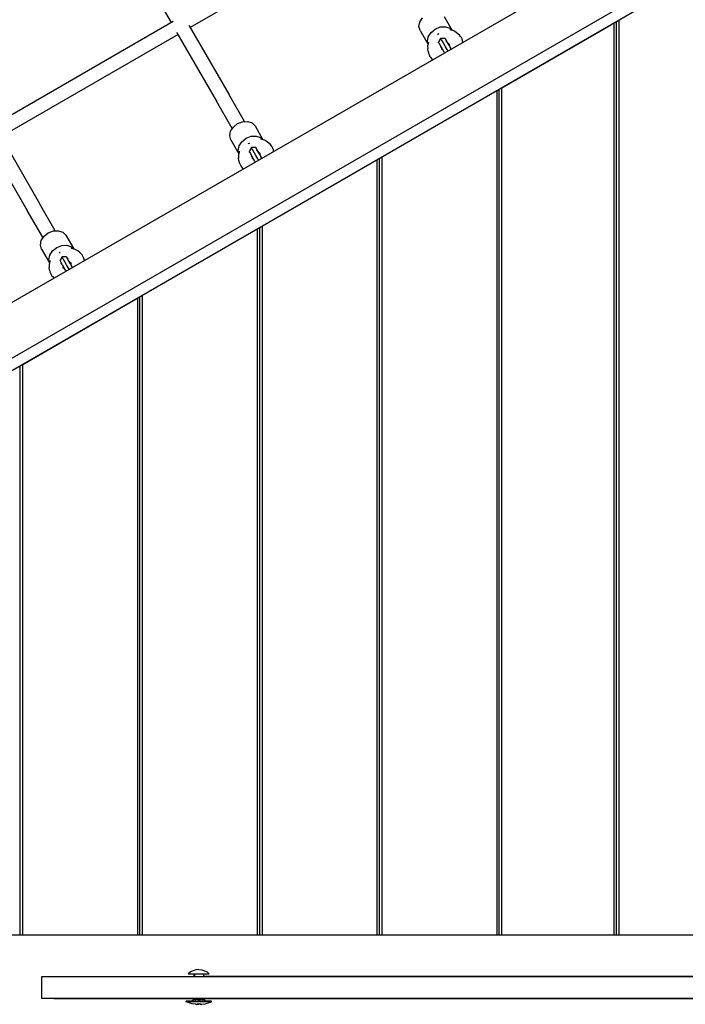
# Model space of a CAD drawing. Units: millimetres. Extents: x -35517 to -14517, y 0 to 29700.
# Drawn here: x -25861 to -25099, y 13911 to 15037 of the extents above; entities that cross this region are included whole.
import ezdxf

# ---------------------------------------------------------------- set-up
doc = ezdxf.new("R2010")
doc.units = ezdxf.units.MM
doc.header["$LTSCALE"] = 100
doc.layers.add('AM_0', color=7, linetype='Continuous', lineweight=50)
doc.styles.get("Standard").update_dxf_attribs({"font": 'ISOCP.SHX'})
doc.dimstyles.new('Standard$0', dxfattribs={"dimscale": 100, "dimtxt": 3.5, "dimasz": 2.5, "dimexe": 1.5, "dimexo": 0, "dimgap": 1.5, "dimtad": 1, "dimdec": 0, "dimlfac": 0.1, "dimrnd": 5, "dimdsep": 46, "dimtxsty": 'Standard', "dimcen": 0, "dimclrd": 3, "dimclre": 3, "dimclrt": 2, "dimadec": 0, "dimazin": 2, "dimtfac": 1, "dimtdec": 0, "dimtmove": 0, "dimatfit": 3, "dimfxl": 0, "dimtzin": 0, "dimarcsym": 0})

# ---------------------------------------------------------------- blocks, each defined once
blk = doc.blocks.new('*D16')
at = {"layer": 'AM_0', "color": 3, "linetype": 'ByBlock', "lineweight": -2}
for p, q in [((-30558.1, 17738.6), (-30558.1, 19388.6)), ((-17125.1, 14171.8), (-17125.1, 19388.6)), ((-17375.1, 19238.6), (-30308.1, 19238.6))]:
    blk.add_line(p, q, dxfattribs=at)
at = {"layer": 'AM_0', "color": 3}
for points in [[(-30308.1, 19280.3), (-30308.1, 19197), (-30558.1, 19238.6)], [(-17375.1, 19280.3), (-17375.1, 19197), (-17125.1, 19238.6)]]:
    blk.add_solid(points, dxfattribs=at)
at = {"layer": 'Defpoints', "color": 0}
for p in [(-30558.1, 19238.6), (-30558.1, 17738.6), (-17125.1, 14171.8)]:
    blk.add_point(p, dxfattribs=at)
at = {"layer": 'AM_0', "color": 2, "insert": (-23841.6, 19563.6), "char_height": 350, "attachment_point": 5}
blk.add_mtext('1345', dxfattribs=at)

msp = doc.modelspace()

# ---------------------------------------------------------------- linework, layer by layer
at = {"color": 0}
for p, q in [((-25462.8, 15145.1), (-25665.5, 15028.1)), ((-25138.6, 15135.6), (-26035.8, 14617.6)), ((-25727.1, 15102.9), (-25687.3, 15033.9)), ((-26008.3, 14569.9), (-25111.1, 15087.9)), ((-25114.3, 15071.6), (-25999.5, 14560.6)), ((-25892.4, 14915.5), (-25684.8, 15035.4)), ((-25402.8, 15034.5), (-25399.6, 15039.4)), ((-25374.8, 15040.7), (-25365.7, 15024.9)), ((-25180.9, 15033.2), (-25174.9, 15036.7)), ((-25177.9, 13990), (-25177.9, 15035)), ((-25174.9, 13990), (-25174.9, 15036.7)), ((-25666.9, 15030.5), (-25666.8, 15030.3)), ((-25666.8, 15030.3), (-25621.4, 14951.8)), ((-25403.8, 15029.3), (-25402.8, 15034.5)), ((-25402.5, 15024.7), (-25403.8, 15029.3)), ((-25402.5, 15024.7), (-25393.4, 15008.9)), ((-25390, 15022.6), (-25385.1, 15026.5)), ((-25385.1, 15026.5), (-25379.4, 15028.8)), ((-25379.4, 15028.8), (-25373.5, 15029.1)), ((-25373.5, 15029.1), (-25368.5, 15027.4)), ((-25368.5, 15027.4), (-25366.2, 15025)), ((-25367.7, 15025.4), (-25368.5, 15025.5)), ((-25364, 15024.4), (-25367.7, 15025.4)), ((-25361.1, 15022.6), (-25364, 15024.4)), ((-25308.9, 14959.3), (-25183.6, 15031.6)), ((-25180.9, 15033.2), (-25180.9, 13990)), ((-25679.3, 15020.1), (-25882, 14903.1)), ((-25680.7, 15022.5), (-25680.6, 15022.3)), ((-25680.6, 15022.3), (-25635.3, 14943.8)), ((-25394.1, 15012.6), (-25393.1, 15017.7)), ((-25393.3, 15009.4), (-25394.1, 15012.6)), ((-25393.1, 15017.7), (-25390, 15022.6)), ((-25382.4, 15020.3), (-25381.8, 15020.8)), ((-25381.8, 15020.6), (-25382.4, 15020.3)), ((-25382.4, 15020.3), (-25382.4, 15020.3)), ((-25381.8, 15020.8), (-25381.1, 15021)), ((-25381.7, 15020.7), (-25381.8, 15020.6)), ((-25381.2, 15021), (-25381.7, 15020.7)), ((-25379, 15015.8), (-25381.5, 15011.5)), ((-25381.1, 15021), (-25381.2, 15021)), ((-25381.1, 15021), (-25381.1, 15021)), ((-25374, 15015.8), (-25379, 15015.8)), ((-25378.9, 15015.8), (-25379, 15015.8)), ((-25378.9, 15015.7), (-25378.9, 15015.8)), ((-25378.8, 15015.5), (-25378.9, 15015.7)), ((-25378.5, 15015), (-25378.8, 15015.5)), ((-25378, 15014.2), (-25378.5, 15015)), ((-25377.4, 15013), (-25378, 15014.2)), ((-25375.8, 15010.3), (-25377.4, 15013)), ((-25374, 15015.8), (-25371.5, 15011.5)), ((-25374, 15015.8), (-25374, 15015.8)), ((-25373.9, 15015.7), (-25374, 15015.8)), ((-25373.8, 15015.6), (-25373.9, 15015.7)), ((-25373.5, 15015.1), (-25373.8, 15015.6)), ((-25373.1, 15014.4), (-25373.5, 15015.1)), ((-25373.1, 15014.4), (-25372.6, 15013.4)), ((-25371.1, 15011), (-25372.6, 15013.4)), ((-25358.8, 15020.7), (-25361.1, 15022.6)), ((-25357.3, 15019.4), (-25358.8, 15020.7)), ((-25356.1, 15018.1), (-25357.3, 15019.4)), ((-25355.2, 15016.6), (-25356.1, 15018.1)), ((-25354.4, 15015.1), (-25355.2, 15016.6)), ((-25353.8, 15013.4), (-25354.4, 15015.1)), ((-25353.5, 15011.5), (-25353.8, 15013.4)), ((-25392.9, 15010.9), (-25393.9, 15007.1)), ((-25393.9, 15007.1), (-25393.8, 15003.8)), ((-25393.3, 15000.8), (-25393.8, 15003.8)), ((-25392.6, 15011.6), (-25392.9, 15010.9)), ((-25381.4, 15011.4), (-25381.5, 15011.5)), ((-25381.5, 15011.5), (-25381.5, 15011.5)), ((-25381.3, 15011.2), (-25381.4, 15011.4)), ((-25381, 15010.8), (-25381.3, 15011.2)), ((-25380.6, 15010.1), (-25381, 15010.8)), ((-25380.1, 15009.1), (-25380.6, 15010.1)), ((-25378.6, 15006.6), (-25380.1, 15009.1)), ((-25376.9, 15003.5), (-25378.6, 15006.6)), ((-25378.5, 15006), (-25378.3, 15005.2)), ((-25378.4, 15003.7), (-25376.9, 15002.9)), ((-25378.3, 15005.2), (-25378.1, 15004.4)), ((-25378.1, 15004.4), (-25377.7, 15003.6)), ((-25377.8, 15005.2), (-25378, 15004.7)), ((-25378, 15004.7), (-25378, 15004.2)), ((-25377.7, 15003.6), (-25377.3, 15003.1)), ((-25377, 15003.7), (-25377.6, 15003.5)), ((-25376.9, 15003.5), (-25376.4, 15002.7)), ((-25374.9, 15000.1), (-25376.9, 15003.5)), ((-25376.9, 15002.9), (-25376.4, 15002.7)), ((-25373.7, 15006.8), (-25375.8, 15010.3)), ((-25371.5, 15003), (-25373.7, 15006.8)), ((-25371.5, 15011.5), (-25371.5, 15011.5)), ((-25371.5, 15011.5), (-25371.4, 15011.4)), ((-25370.7, 15001.6), (-25371.5, 15003)), ((-25371.4, 15011.4), (-25371.4, 15011.3)), ((-25371.4, 15011.3), (-25371.2, 15011)), ((-25371.2, 15011), (-25370.9, 15010.5)), ((-25369.4, 15007.9), (-25371.1, 15011)), ((-25370.9, 15010.5), (-25370.5, 15009.9)), ((-25370.1, 15010), (-25370.7, 15010.5)), ((-25370.5, 15009.9), (-25369.4, 15008)), ((-25369.8, 15009.4), (-25370.3, 15009.6)), ((-25369.5, 15009.3), (-25370.1, 15010)), ((-25369.4, 15009.2), (-25369.8, 15009.4)), ((-25369, 15008.6), (-25369.5, 15009.3)), ((-25369, 15008.5), (-25369.5, 15008.1)), ((-25369.4, 15008), (-25368.9, 15007)), ((-25368.1, 15005.7), (-25369.4, 15008)), ((-25367.4, 15004.4), (-25369.4, 15007.9)), ((-25368.8, 15008.1), (-25369, 15008.6)), ((-25368.9, 15007), (-25368.8, 15007.6)), ((-25368.8, 15007.6), (-25368.8, 15009.3)), ((-25367, 15003.7), (-25368.1, 15005.7)), ((-25367, 15003.7), (-25367.4, 15004.4)), ((-25393.3, 15000.8), (-25392.9, 14998.9)), ((-25392.9, 14998.9), (-25392.3, 14997.2)), ((-25392.3, 14997.2), (-25391.6, 14995.6)), ((-25391.6, 14995.6), (-25390.6, 14994.2)), ((-25390.6, 14994.2), (-25389.4, 14992.9)), ((-25389.4, 14992.9), (-25388, 14991.6)), ((-25374.5, 14999.4), (-25374.9, 15000.1)), ((-25311.9, 13990), (-25311.9, 14957.6)), ((-25308.9, 13990), (-25308.9, 14959.3)), ((-25603.4, 14920.6), (-25621.4, 14951.8)), ((-25314.9, 14955.9), (-25314.9, 13990)), ((-25617.3, 14912.6), (-25635.3, 14943.8)), ((-25619.3, 14909.5), (-25616.1, 14914.4)), ((-25616.1, 14914.4), (-25611.3, 14918.3)), ((-25611.3, 14918.3), (-25605.5, 14920.5)), ((-25605.5, 14920.5), (-25599.7, 14920.8)), ((-25599.7, 14920.8), (-25594.7, 14919.1)), ((-25594.7, 14919.1), (-25591.3, 14915.7)), ((-25591.3, 14915.7), (-25582.2, 14899.9)), ((-25883.3, 14905.3), (-25837.9, 14826.8)), ((-25620.3, 14904.3), (-25619.3, 14909.5)), ((-25619, 14899.7), (-25620.3, 14904.3)), ((-25606.5, 14897.6), (-25601.6, 14901.5)), ((-25601.6, 14901.5), (-25595.9, 14903.8)), ((-25595.9, 14903.8), (-25590, 14904.1)), ((-25590, 14904.1), (-25585, 14902.4)), ((-25585, 14902.4), (-25582.8, 14900)), ((-25584.2, 14900.4), (-25585, 14900.5)), ((-25580.5, 14899.4), (-25584.2, 14900.4)), ((-25897.1, 14897.3), (-25851.8, 14818.8)), ((-25619, 14899.7), (-25609.9, 14883.9)), ((-25610.7, 14887.6), (-25609.6, 14892.7)), ((-25609.6, 14892.7), (-25606.5, 14897.6)), ((-25598.9, 14895.3), (-25598.3, 14895.8)), ((-25598.3, 14895.6), (-25598.9, 14895.3)), ((-25598.9, 14895.3), (-25598.9, 14895.3)), ((-25598.3, 14895.8), (-25597.6, 14896)), ((-25598.2, 14895.7), (-25598.3, 14895.6)), ((-25597.7, 14896), (-25598.2, 14895.7)), ((-25595.5, 14890.8), (-25598, 14886.5)), ((-25597.6, 14896), (-25597.7, 14896)), ((-25597.6, 14896), (-25597.6, 14896)), ((-25595.4, 14890.7), (-25595.5, 14890.8)), ((-25590.5, 14890.8), (-25595.5, 14890.8)), ((-25595.5, 14890.8), (-25595.5, 14890.8)), ((-25595.3, 14890.5), (-25595.4, 14890.7)), ((-25595, 14890), (-25595.3, 14890.5)), ((-25594.5, 14889.2), (-25595, 14890)), ((-25593.9, 14888), (-25594.5, 14889.2)), ((-25588, 14886.5), (-25590.5, 14890.8)), ((-25590.5, 14890.8), (-25588, 14886.5)), ((-25590.4, 14890.7), (-25590.5, 14890.8)), ((-25588, 14886.5), (-25590.5, 14890.8)), ((-25590.5, 14890.8), (-25590.5, 14890.8)), ((-25590.3, 14890.6), (-25590.4, 14890.7)), ((-25590, 14890.1), (-25590.3, 14890.6)), ((-25589.6, 14889.4), (-25590, 14890.1)), ((-25589.1, 14888.4), (-25589.6, 14889.4)), ((-25577.6, 14897.6), (-25580.5, 14899.4)), ((-25575.3, 14895.7), (-25577.6, 14897.6)), ((-25573.8, 14894.4), (-25575.3, 14895.7)), ((-25572.7, 14893.1), (-25573.8, 14894.4)), ((-25571.7, 14891.6), (-25572.7, 14893.1)), ((-25570.9, 14890.1), (-25571.7, 14891.6)), ((-25570.3, 14888.4), (-25570.9, 14890.1)), ((-25609.8, 14884.4), (-25610.7, 14887.6)), ((-25609.4, 14885.9), (-25610.4, 14882.1)), ((-25610.4, 14882.1), (-25610.3, 14878.8)), ((-25609.8, 14875.8), (-25610.3, 14878.8)), ((-25609.1, 14886.6), (-25609.4, 14885.9)), ((-25597.9, 14886.4), (-25598, 14886.5)), ((-25598, 14886.5), (-25598, 14886.5)), ((-25597.8, 14886.2), (-25597.9, 14886.4)), ((-25597.5, 14885.8), (-25597.8, 14886.2)), ((-25597.1, 14885.1), (-25597.5, 14885.8)), ((-25597.1, 14885.1), (-25596.6, 14884.1)), ((-25596.6, 14884.1), (-25595.2, 14881.6)), ((-25593.4, 14878.5), (-25595.2, 14881.6)), ((-25595, 14881), (-25594.8, 14880.2)), ((-25594.9, 14878.7), (-25593.4, 14877.9)), ((-25594.8, 14880.2), (-25594.6, 14879.4)), ((-25594.6, 14879.4), (-25594.2, 14878.6)), ((-25594.3, 14880.2), (-25594.5, 14879.7)), ((-25594.5, 14879.7), (-25594.5, 14879.2)), ((-25594.2, 14878.6), (-25593.8, 14878.1)), ((-25593.5, 14878.7), (-25594.1, 14878.5)), ((-25592.3, 14885.3), (-25593.9, 14888)), ((-25591.4, 14875.1), (-25593.4, 14878.5)), ((-25593.4, 14877.9), (-25592.9, 14877.7)), ((-25590.3, 14881.8), (-25592.3, 14885.3)), ((-25588, 14878), (-25590.3, 14881.8)), ((-25589.1, 14888.4), (-25588, 14886.5)), ((-25587.7, 14886), (-25589.1, 14888.4)), ((-25588, 14886.5), (-25588, 14886.5)), ((-25588, 14886.5), (-25587.9, 14886.4)), ((-25587.2, 14876.6), (-25588, 14878)), ((-25587.9, 14886.4), (-25587.9, 14886.3)), ((-25587.9, 14886.3), (-25587.7, 14886)), ((-25587.7, 14886), (-25587.4, 14885.5)), ((-25585.9, 14882.9), (-25587.7, 14886)), ((-25587.4, 14885.5), (-25587, 14884.9)), ((-25586.6, 14885), (-25587.2, 14885.5)), ((-25587, 14884.9), (-25585.9, 14883)), ((-25586.3, 14884.4), (-25586.8, 14884.6)), ((-25586, 14884.3), (-25586.6, 14885)), ((-25585.9, 14884.2), (-25586.3, 14884.4)), ((-25585.5, 14883.6), (-25586, 14884.3)), ((-25585.5, 14883.5), (-25586, 14883.1)), ((-25585.9, 14883), (-25585.4, 14882)), ((-25584.6, 14880.7), (-25585.9, 14883)), ((-25583.9, 14879.4), (-25585.9, 14882.9)), ((-25585.3, 14883.1), (-25585.5, 14883.6)), ((-25585.4, 14882), (-25585.3, 14882.6)), ((-25585.3, 14882.6), (-25585.3, 14884.3)), ((-25583.5, 14878.7), (-25584.6, 14880.7)), ((-25583.5, 14878.7), (-25583.9, 14879.4)), ((-25570, 14886.5), (-25570.3, 14888.4)), ((-25448.9, 13990), (-25448.9, 14878.5)), ((-25445.9, 13990), (-25445.9, 14880.2)), ((-25609.8, 14875.8), (-25609.4, 14873.9)), ((-25609.4, 14873.9), (-25608.8, 14872.2)), ((-25608.8, 14872.2), (-25608.1, 14870.6)), ((-25608.1, 14870.6), (-25607.1, 14869.2)), ((-25607.1, 14869.2), (-25605.9, 14867.9)), ((-25605.9, 14867.9), (-25604.5, 14866.6)), ((-25591, 14874.4), (-25591.4, 14875.1)), ((-25451.9, 14876.8), (-25451.9, 13990)), ((-25819.9, 14795.6), (-25837.9, 14826.8)), ((-25833.8, 14787.6), (-25851.8, 14818.8)), ((-25585.9, 13990), (-25585.9, 14799.4)), ((-25582.9, 13990), (-25582.9, 14801.1)), ((-25835.8, 14784.5), (-25832.6, 14789.4)), ((-25832.6, 14789.4), (-25827.8, 14793.3)), ((-25827.8, 14793.3), (-25822, 14795.5)), ((-25822, 14795.5), (-25816.2, 14795.8)), ((-25816.2, 14795.8), (-25811.2, 14794.1)), ((-25811.2, 14794.1), (-25807.8, 14790.7)), ((-25807.8, 14790.7), (-25798.7, 14774.9)), ((-25588.9, 14797.7), (-25588.9, 13990)), ((-25836.8, 14779.3), (-25835.8, 14784.5)), ((-25835.5, 14774.7), (-25836.8, 14779.3)), ((-25823, 14772.6), (-25818.1, 14776.5)), ((-25818.1, 14776.5), (-25812.4, 14778.8)), ((-25812.4, 14778.8), (-25806.5, 14779.1)), ((-25806.5, 14779.1), (-25801.6, 14777.4)), ((-25801.6, 14777.4), (-25799.3, 14775)), ((-25835.5, 14774.7), (-25826.4, 14758.9)), ((-25827.2, 14762.6), (-25826.1, 14767.7)), ((-25826.1, 14767.7), (-25823, 14772.6)), ((-25815.4, 14770.3), (-25814.8, 14770.8)), ((-25814.8, 14770.6), (-25815.4, 14770.3)), ((-25815.4, 14770.3), (-25815.4, 14770.3)), ((-25814.2, 14771), (-25814.8, 14770.7)), ((-25814.8, 14770.8), (-25814.1, 14771)), ((-25814.8, 14770.7), (-25814.8, 14770.6)), ((-25812, 14765.8), (-25814.5, 14761.5)), ((-25814.1, 14771), (-25814.2, 14771)), ((-25814.1, 14771), (-25814.1, 14771)), ((-25811.9, 14765.7), (-25812, 14765.8)), ((-25807, 14765.8), (-25812, 14765.8)), ((-25812, 14765.8), (-25812, 14765.8)), ((-25811.8, 14765.5), (-25811.9, 14765.7)), ((-25811.5, 14765), (-25811.8, 14765.5)), ((-25811, 14764.2), (-25811.5, 14765)), ((-25804.5, 14761.5), (-25807, 14765.8)), ((-25807, 14765.8), (-25804.5, 14761.5)), ((-25806.9, 14765.7), (-25807, 14765.8)), ((-25804.5, 14761.5), (-25807, 14765.8)), ((-25807, 14765.8), (-25807, 14765.8)), ((-25806.8, 14765.6), (-25806.9, 14765.7)), ((-25806.5, 14765.1), (-25806.8, 14765.6)), ((-25806.1, 14764.4), (-25806.5, 14765.1)), ((-25800.7, 14775.4), (-25801.5, 14775.5)), ((-25797, 14774.4), (-25800.7, 14775.4)), ((-25794.1, 14772.6), (-25797, 14774.4)), ((-25791.8, 14770.7), (-25794.1, 14772.6)), ((-25790.3, 14769.4), (-25791.8, 14770.7)), ((-25789.2, 14768.1), (-25790.3, 14769.4)), ((-25788.2, 14766.6), (-25789.2, 14768.1)), ((-25787.4, 14765.1), (-25788.2, 14766.6)), ((-25786.8, 14763.4), (-25787.4, 14765.1)), ((-25826.3, 14759.4), (-25827.2, 14762.6)), ((-25825.9, 14760.9), (-25826.9, 14757.1)), ((-25826.9, 14757.1), (-25826.8, 14753.8)), ((-25826.3, 14750.8), (-25826.8, 14753.8)), ((-25825.6, 14761.6), (-25825.9, 14760.9)), ((-25814.4, 14761.4), (-25814.5, 14761.5)), ((-25814.5, 14761.5), (-25814.5, 14761.5)), ((-25814.3, 14761.2), (-25814.4, 14761.4)), ((-25814, 14760.8), (-25814.3, 14761.2)), ((-25813.6, 14760.1), (-25814, 14760.8)), ((-25813.1, 14759.1), (-25813.6, 14760.1)), ((-25811.7, 14756.6), (-25813.1, 14759.1)), ((-25811.7, 14756.6), (-25809.9, 14753.5)), ((-25811.5, 14756), (-25811.3, 14755.2)), ((-25811.4, 14753.7), (-25809.9, 14752.9)), ((-25811.3, 14755.2), (-25811.1, 14754.4)), ((-25811.1, 14754.4), (-25810.7, 14753.6)), ((-25810.4, 14763), (-25811, 14764.2)), ((-25810.9, 14755.2), (-25811, 14754.7)), ((-25811, 14754.7), (-25811, 14754.2)), ((-25810.7, 14753.6), (-25810.3, 14753.1)), ((-25810, 14753.7), (-25810.6, 14753.5)), ((-25808.8, 14760.3), (-25810.4, 14763)), ((-25809.9, 14753.5), (-25809.4, 14752.7)), ((-25807.9, 14750.1), (-25809.9, 14753.5)), ((-25806.8, 14756.8), (-25808.8, 14760.3)), ((-25804.5, 14753), (-25806.8, 14756.8)), ((-25806.1, 14764.4), (-25805.6, 14763.4)), ((-25804.2, 14761), (-25805.6, 14763.4)), ((-25804.5, 14761.5), (-25804.5, 14761.5)), ((-25804.5, 14761.5), (-25804.4, 14761.4)), ((-25804.4, 14761.4), (-25804.4, 14761.3)), ((-25804.4, 14761.3), (-25804.2, 14761)), ((-25804.2, 14761), (-25803.9, 14760.5)), ((-25802.4, 14757.9), (-25804.2, 14761)), ((-25803.9, 14760.5), (-25803.5, 14759.9)), ((-25803.1, 14760), (-25803.7, 14760.5)), ((-25803.5, 14759.9), (-25802.4, 14758)), ((-25802.8, 14759.4), (-25803.4, 14759.6)), ((-25802.5, 14759.3), (-25803.1, 14760)), ((-25802.4, 14759.2), (-25802.8, 14759.4)), ((-25802.1, 14758.6), (-25802.5, 14759.3)), ((-25802, 14758.5), (-25802.5, 14758.1)), ((-25802.4, 14758), (-25801.9, 14757)), ((-25801.1, 14755.7), (-25802.4, 14758)), ((-25800.4, 14754.4), (-25802.4, 14757.9)), ((-25801.8, 14758.1), (-25802.1, 14758.6)), ((-25801.9, 14757), (-25801.8, 14757.6)), ((-25801.8, 14757.6), (-25801.8, 14759.3)), ((-25800, 14753.7), (-25801.1, 14755.7)), ((-25800, 14753.7), (-25800.4, 14754.4)), ((-25786.5, 14761.5), (-25786.8, 14763.4)), ((-25826.3, 14750.8), (-25825.9, 14748.9)), ((-25825.9, 14748.9), (-25825.3, 14747.2)), ((-25825.3, 14747.2), (-25824.6, 14745.6)), ((-25824.6, 14745.6), (-25823.6, 14744.2)), ((-25823.6, 14744.2), (-25822.4, 14742.9)), ((-25822.4, 14742.9), (-25821, 14741.6)), ((-25809.9, 14752.9), (-25809.4, 14752.7)), ((-25807.5, 14749.4), (-25807.9, 14750.1)), ((-25803.7, 14751.6), (-25804.5, 14753)), ((-25856.9, 14642.9), (-25719.9, 14722)), ((-25722.9, 13990), (-25722.9, 14720.3)), ((-25719.9, 13990), (-25719.9, 14722)), ((-25725.9, 14718.6), (-25725.9, 13990)), ((-25859.9, 13990), (-25859.9, 14641.2)), ((-25856.9, 13990), (-25856.9, 14642.9)), ((-24918.3, 13990), (-29002.5, 13990)), ((-25835.3, 13942.7), (-25833.6, 13942.7)), ((-25835.3, 13917.7), (-25835.3, 13942.7)), ((-25833.6, 13942.7), (-25829.9, 13942.7)), ((-25829.9, 13942.7), (-24855.8, 13942.7)), ((-25665, 13947.9), (-25667.6, 13945.7)), ((-25667.6, 13945.7), (-25666.6, 13945.7)), ((-25666.6, 13945.7), (-25664.7, 13945.7)), ((-25662.1, 13949.4), (-25665, 13947.9)), ((-25664.7, 13945.7), (-25661.8, 13945.7)), ((-25658.9, 13950.4), (-25662.1, 13949.4)), ((-25661.8, 13945.7), (-25658.3, 13945.7)), ((-25661, 13942.7), (-25661, 13945.7)), ((-25660.1, 13942.7), (-25660.1, 13945.7)), ((-25655.6, 13950.7), (-25658.9, 13950.4)), ((-25658.3, 13945.7), (-25654.6, 13945.7)), ((-25655.6, 13950.7), (-25652.3, 13950.4)), ((-25654.6, 13945.7), (-25650.9, 13945.7)), ((-25652.3, 13950.4), (-25649.1, 13949.4)), ((-25650.9, 13945.7), (-25647.7, 13945.7)), ((-25650.2, 13945.7), (-25650.2, 13942.7)), ((-24926.3, 13942.7), (-25650.2, 13942.7)), ((-25649.1, 13949.4), (-25646.2, 13947.9)), ((-25647.7, 13945.7), (-25645.3, 13945.7)), ((-25646.2, 13947.9), (-25643.7, 13945.7)), ((-25645.3, 13945.7), (-25643.9, 13945.7)), ((-25643.9, 13945.7), (-25643.7, 13945.7)), ((-25833.6, 13917.7), (-25835.3, 13917.7)), ((-25829.9, 13917.7), (-25833.6, 13917.7)), ((-24855.8, 13917.7), (-25829.9, 13917.7)), ((-25821.6, 13917.7), (-25661.8, 13917.7)), ((-25669.7, 13914.7), (-25670.1, 13914.7)), ((-25670.1, 13913.9), (-25670.1, 13914.7)), ((-25670.1, 13914.7), (-25670.1, 13914.7)), ((-25669.7, 13913.9), (-25670.1, 13913.9)), ((-25663.1, 13911.4), (-25670.1, 13913.9)), ((-25670.1, 13913.9), (-25670.1, 13913.9)), ((-25668.8, 13914.7), (-25669.7, 13914.7)), ((-25668.8, 13913.9), (-25669.7, 13913.9)), ((-25667.5, 13914.7), (-25668.8, 13914.7)), ((-25667.5, 13913.9), (-25668.8, 13913.9)), ((-25665.9, 13914.7), (-25667.5, 13914.7)), ((-25665.9, 13913.9), (-25667.5, 13913.9)), ((-25664, 13914.7), (-25665.9, 13914.7)), ((-25664, 13913.9), (-25665.9, 13913.9)), ((-25661.8, 13914.7), (-25664, 13914.7)), ((-25661.8, 13913.9), (-25664, 13913.9)), ((-25663.5, 13914.7), (-25661.8, 13916.4)), ((-25659.1, 13911), (-25663.1, 13911.4)), ((-25661.8, 13916.4), (-25661.8, 13917.7)), ((-25661.8, 13916.4), (-25661.6, 13916.4)), ((-25661.8, 13916.4), (-25661.8, 13916.4)), ((-25659.4, 13914.7), (-25661.8, 13914.7)), ((-25659.4, 13913.9), (-25661.8, 13913.9)), ((-25661.3, 13916.4), (-25661.6, 13916.4)), ((-25660.7, 13916.4), (-25661.3, 13916.4)), ((-25660, 13916.4), (-25660.7, 13916.4)), ((-25660, 13916.4), (-25659.6, 13916.4)), ((-25659.6, 13916.4), (-25659.6, 13917.7)), ((-25659.6, 13916.4), (-25659.6, 13916.4)), ((-25659.6, 13916.4), (-25659.6, 13916.4)), ((-25659.6, 13916.4), (-25659.2, 13916.4)), ((-25656.9, 13914.7), (-25659.4, 13914.7)), ((-25656.9, 13913.9), (-25659.4, 13913.9)), ((-25659, 13911), (-25659.4, 13911)), ((-25659.4, 13911), (-25659.1, 13911)), ((-25658.2, 13916.4), (-25659.2, 13916.4)), ((-25659.1, 13911), (-25658.8, 13910.9)), ((-25658.6, 13910.9), (-25659, 13911)), ((-25658.8, 13910.9), (-25658.6, 13910.9)), ((-25658.3, 13910.9), (-25658.6, 13910.9)), ((-25658.6, 13910.9), (-25658.4, 13910.9)), ((-25657.9, 13910.9), (-25658.3, 13910.9)), ((-25657.2, 13916.4), (-25658.2, 13916.4)), ((-25657.6, 13911), (-25657.9, 13910.9)), ((-25657.2, 13911), (-25657.6, 13911)), ((-25657.3, 13911), (-25657.1, 13911)), ((-25656.1, 13916.4), (-25657.2, 13916.4)), ((-25657.1, 13911), (-25657.2, 13911)), ((-25656.5, 13911), (-25657.1, 13911)), ((-25657.1, 13911), (-25656.5, 13911)), ((-25654.3, 13914.7), (-25656.9, 13914.7)), ((-25654.3, 13913.9), (-25656.9, 13913.9)), ((-25655.9, 13911), (-25656.5, 13911)), ((-25656.5, 13911), (-25655.9, 13911)), ((-25656.1, 13916.4), (-25655.1, 13916.4)), ((-25655.3, 13911), (-25655.9, 13911)), ((-25655.9, 13911), (-25655.6, 13911)), ((-25654.7, 13911), (-25655.3, 13911)), ((-25655.1, 13917.7), (-25655.1, 13916.4)), ((-25655.1, 13916.4), (-25654, 13916.4)), ((-25654.1, 13911), (-25654.7, 13911)), ((-25651.8, 13914.7), (-25654.3, 13914.7)), ((-25651.8, 13913.9), (-25654.3, 13913.9)), ((-25653.5, 13911), (-25654.1, 13911)), ((-25653, 13916.4), (-25654, 13916.4)), ((-25653.9, 13911), (-25653.6, 13911)), ((-25653.6, 13911), (-25653.3, 13910.9)), ((-25653.2, 13911), (-25653.5, 13911)), ((-25653.5, 13911), (-25653.5, 13911)), ((-25653.3, 13910.9), (-25652.9, 13910.9)), ((-25652.9, 13910.9), (-25653.2, 13911)), ((-25652, 13916.4), (-25653, 13916.4)), ((-25652.9, 13910.9), (-25652.8, 13910.9)), ((-25652.7, 13910.9), (-25652.9, 13910.9)), ((-25652.4, 13910.9), (-25652.7, 13910.9)), ((-25652.1, 13911), (-25652.4, 13910.9)), ((-25652.1, 13911), (-25648.2, 13911.4)), ((-25651.2, 13916.4), (-25652, 13916.4)), ((-25649.4, 13914.7), (-25651.8, 13914.7)), ((-25649.4, 13913.9), (-25651.8, 13913.9)), ((-25651.2, 13916.4), (-25650.9, 13916.4)), ((-25650.9, 13916.4), (-25650.8, 13916.4)), ((-25650.8, 13916.4), (-25650.8, 13917.7)), ((-25650.8, 13916.4), (-25650.8, 13916.4)), ((-25650.8, 13916.4), (-25650.5, 13916.4)), ((-25649.9, 13916.4), (-25650.5, 13916.4)), ((-25649.6, 13916.4), (-25649.9, 13916.4)), ((-25649.4, 13916.4), (-25649.6, 13916.4)), ((-25649.4, 13916.4), (-25649.4, 13917.7)), ((-25649.4, 13917.7), (-24926.3, 13917.7)), ((-25647.7, 13914.7), (-25649.4, 13916.4)), ((-25647.2, 13914.7), (-25649.4, 13914.7)), ((-25647.2, 13913.9), (-25649.4, 13913.9)), ((-25648.2, 13911.4), (-25641.1, 13913.9)), ((-25645.3, 13914.7), (-25647.2, 13914.7)), ((-25645.3, 13913.9), (-25647.2, 13913.9)), ((-25643.7, 13914.7), (-25645.3, 13914.7)), ((-25643.7, 13913.9), (-25645.3, 13913.9)), ((-25642.4, 13914.7), (-25643.7, 13914.7)), ((-25642.4, 13913.9), (-25643.7, 13913.9)), ((-25641.5, 13914.7), (-25642.4, 13914.7)), ((-25641.5, 13913.9), (-25642.4, 13913.9)), ((-25641.1, 13914.7), (-25641.5, 13914.7)), ((-25641.1, 13913.9), (-25641.5, 13913.9)), ((-25641.1, 13913.9), (-25641.1, 13914.7))]:
    msp.add_line(p, q, dxfattribs=at)

# ---------------------------------------------------------------- dimensions: what is measured, and where the dimension line sits
at = {"layer": 'AM_0'}
dim = msp.add_linear_dim(base=(-30558.1, 19238.6), p1=(-17125.1, 14171.8), p2=(-30558.1, 17738.6), dimstyle='Standard$0', override={"dimarcsym": 1}, dxfattribs=at)
dim.commit()
dim.dimension.update_dxf_attribs({"geometry": '*D16', "text_midpoint": (-23841.6, 19563.6)})

doc.saveas('drawing.dxf')
